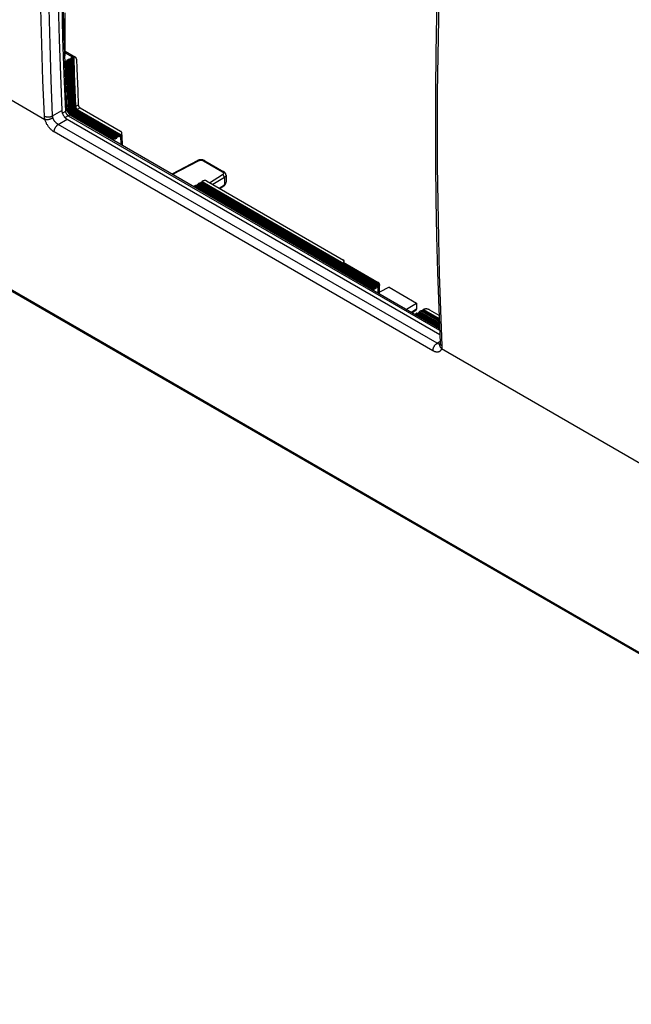
# Model space of a CAD drawing. Units: millimetres. Extents: x 48 to 217, y 23 to 192.
# Drawn here: x 112 to 163, y 23 to 105 of the extents above; entities that cross this region are included whole.
import ezdxf

# ---------------------------------------------------------------- set-up
doc = ezdxf.new("R2010")
doc.units = ezdxf.units.MM
doc.header["$LTSCALE"] = 16.335
doc.layers.get('0').update_dxf_attribs({"linetype": 'CONTINUOUS'})
for name, color, linetype in [('DRAFT', 7, 'CONTINUOUS'), ('RACCORDO', 7, 'CONTINUOUS'), ('SMUSSO', 7, 'CONTINUOUS')]:
    doc.layers.add(name, color=color, linetype=linetype)

msp = doc.modelspace()

# ---------------------------------------------------------------- linework, layer by layer
at = {"color": 7, "linetype": 'CONTINUOUS'}
for p, q in [((119.653, 95.018), (119.649, 95.105)), ((126.355, 91.233), (126.419, 91.269)), ((126.355, 91.233), (141.21, 82.656)), ((141.21, 82.656), (141.273, 82.692)), ((141.21, 82.656), (141.215, 82.569)), ((144.74, 80.618), (144.804, 80.654)), ((144.74, 80.618), (146.708, 79.482))]:
    msp.add_line(p, q, dxfattribs=at)
for centre in [(245.337, 164.874), (263.722, 154.259)]:
    msp.add_ellipse(centre, major_axis=(85.018, 142.15), ratio=0.587318, start_param=-3.863899, end_param=-3.863233, dxfattribs=at)
at = {"layer": 'DRAFT', "color": 7, "linetype": 'CONTINUOUS'}
for p, q in [((115.6, 101.621), (115.687, 101.571)), ((115.774, 99.279), (115.853, 97.452)), ((116.002, 97.211), (119.649, 95.105))]:
    msp.add_line(p, q, dxfattribs=at)
msp.add_lwpolyline([(115.687, 101.571), (115.703, 101.112), (115.774, 99.279)], dxfattribs=at)
at = {"layer": 'RACCORDO', "color": 250, "linetype": 'CONTINUOUS'}
for p, q in [((213.59, 23.427), (50.818, 117.409)), ((96.68, 106.707), (113.928, 96.747)), ((115.608, 102.277), (116.236, 101.915)), ((115.814, 100.25), (115.764, 101.613)), ((115.828, 100.27), (115.778, 101.633)), ((115.793, 101.686), (115.843, 100.321)), ((115.871, 101.729), (115.921, 100.367)), ((115.906, 101.737), (115.956, 100.375)), ((115.964, 101.737), (116.014, 100.375)), ((115.999, 101.745), (116.049, 100.385)), ((116.133, 100.43), (116.083, 101.791)), ((116.148, 100.451), (116.098, 101.811)), ((116.112, 101.864), (116.162, 100.507)), ((116.225, 101.915), (116.275, 100.561)), ((116.283, 101.914), (116.333, 100.561)), ((116.319, 101.918), (116.368, 100.567)), ((116.368, 100.567), (116.423, 99.205)), ((115.869, 98.877), (115.814, 100.25)), ((115.884, 98.898), (115.828, 100.27)), ((115.843, 100.321), (115.899, 98.945)), ((115.921, 100.367), (115.976, 98.993)), ((115.956, 100.375), (116.011, 99.002)), ((116.014, 100.375), (116.069, 99.003)), ((116.049, 100.385), (116.104, 99.014)), ((116.188, 99.059), (116.133, 100.43)), ((116.203, 99.082), (116.148, 100.451)), ((116.162, 100.507), (116.218, 99.14)), ((116.267, 99.871), (116.325, 98.5)), ((116.275, 100.561), (116.33, 99.196)), ((116.333, 100.561), (116.388, 99.197)), ((115.899, 98.945), (115.959, 97.559)), ((115.976, 98.993), (116.037, 97.608)), ((116.011, 99.002), (116.072, 97.618)), ((116.069, 99.003), (116.13, 97.619)), ((116.104, 99.014), (116.165, 97.632)), ((116.249, 97.68), (116.188, 99.059)), ((116.263, 97.704), (116.203, 99.082)), ((116.218, 99.14), (116.278, 97.761)), ((116.33, 99.196), (116.391, 97.821)), ((116.388, 99.197), (116.448, 97.822)), ((116.423, 99.205), (116.484, 97.832)), ((115.929, 97.496), (115.869, 98.877)), ((115.945, 97.501), (115.884, 98.898)), ((116.325, 98.5), (116.355, 97.811)), ((114.569, 97.036), (115.332, 97.477)), ((115.629, 97.404), (115.378, 97.259)), ((115.719, 97.599), (115.705, 97.578)), ((115.929, 97.496), (115.853, 97.452)), ((115.93, 97.491), (115.929, 97.496)), ((115.93, 97.487), (115.93, 97.491)), ((115.93, 97.482), (115.93, 97.487)), ((115.945, 97.537), (115.945, 97.501)), ((116.037, 97.608), (115.959, 97.559)), ((116.13, 97.619), (116.072, 97.618)), ((116.249, 97.68), (116.165, 97.632)), ((116.291, 97.365), (116.262, 97.31)), ((116.262, 97.31), (119.905, 95.207)), ((116.355, 97.811), (116.278, 97.761)), ((116.291, 97.365), (119.934, 95.261)), ((116.402, 97.442), (116.317, 97.393)), ((116.317, 97.393), (119.959, 95.29)), ((116.448, 97.822), (116.391, 97.821)), ((120.042, 95.34), (116.402, 97.442)), ((120.065, 95.343), (116.425, 97.445)), ((116.471, 97.441), (116.479, 97.436)), ((116.556, 97.486), (116.479, 97.436)), ((116.479, 97.436), (120.118, 95.335)), ((116.703, 97.942), (116.484, 97.816)), ((116.556, 97.486), (120.194, 95.385)), ((116.595, 97.54), (116.581, 97.513)), ((116.581, 97.513), (120.218, 95.413)), ((116.595, 97.54), (120.231, 95.44)), ((116.852, 97.702), (116.621, 97.569)), ((116.621, 97.569), (120.254, 95.471)), ((115.035, 96.326), (115.778, 96.755)), ((115.87, 97.054), (115.601, 96.899)), ((115.87, 97.054), (146.718, 79.243)), ((116.065, 97.247), (116.002, 97.211)), ((119.711, 95.142), (116.065, 97.247)), ((119.734, 95.145), (116.089, 97.251)), ((116.128, 97.233), (116.135, 97.229)), ((116.135, 97.229), (119.78, 95.125)), ((116.238, 97.283), (116.16, 97.233)), ((116.16, 97.233), (119.805, 95.129)), ((116.238, 97.283), (119.881, 95.179)), ((146.169, 77.533), (114.701, 95.703)), ((146.504, 78.156), (115.035, 96.326)), ((120.213, 95.405), (120.249, 94.674)), ((124.556, 92.187), (126.691, 93.316)), ((127.107, 93.309), (128.687, 92.397)), ((126.985, 91.584), (141.73, 83.071)), ((127.603, 91.494), (128.695, 92.159)), ((128.84, 91.916), (127.882, 91.333)), ((128.84, 91.916), (128.84, 91.327)), ((141.273, 82.692), (126.419, 91.269)), ((141.297, 82.696), (126.443, 91.272)), ((126.49, 91.25), (141.343, 82.674)), ((126.516, 91.254), (141.369, 82.678)), ((126.595, 91.303), (141.446, 82.728)), ((126.62, 91.33), (141.47, 82.755)), ((126.65, 91.384), (141.5, 82.81)), ((126.676, 91.412), (141.526, 82.838)), ((141.61, 82.887), (126.762, 91.46)), ((141.633, 82.89), (126.786, 91.463)), ((126.84, 91.454), (141.677, 82.887)), ((126.919, 91.502), (141.721, 82.956)), ((126.944, 91.53), (141.728, 82.993)), ((126.958, 91.556), (141.731, 83.027)), ((128.398, 91.035), (128.84, 91.327)), ((138.739, 84.904), (138.74, 84.875)), ((141.614, 82.338), (141.614, 82.889)), ((144.813, 80.999), (144.403, 80.728)), ((145.374, 80.967), (146.679, 80.214)), ((146.705, 79.556), (144.804, 80.654)), ((146.705, 79.573), (144.828, 80.657)), ((144.875, 80.635), (146.704, 79.579)), ((144.901, 80.639), (146.704, 79.598)), ((144.98, 80.687), (146.7, 79.694)), ((145.005, 80.715), (146.698, 79.737)), ((145.034, 80.769), (146.695, 79.81)), ((145.061, 80.797), (146.693, 79.855)), ((146.689, 79.954), (145.147, 80.845)), ((146.689, 79.971), (145.171, 80.848)), ((145.225, 80.839), (146.688, 79.994)), ((145.304, 80.887), (146.684, 80.09)), ((145.329, 80.914), (146.682, 80.133)), ((145.344, 80.94), (146.681, 80.169)), ((146.504, 78.156), (146.755, 78.333)), ((146.884, 77.719), (164.133, 67.76))]:
    msp.add_line(p, q, dxfattribs=at)
at = {"layer": 'RACCORDO', "color": 7, "linetype": 'CONTINUOUS'}
for p, q in [((213.688, 23.268), (50.916, 117.251)), ((115.608, 102.097), (115.608, 105.586)), ((115.633, 100.655), (115.532, 103.665)), ((115.608, 102.407), (116.465, 101.913)), ((115.687, 101.571), (115.764, 101.613)), ((115.778, 101.666), (115.778, 101.633)), ((115.793, 101.686), (115.871, 101.729)), ((115.964, 101.737), (115.906, 101.737)), ((115.999, 101.745), (116.083, 101.791)), ((116.098, 101.844), (116.098, 101.811)), ((116.19, 101.907), (116.112, 101.864)), ((116.547, 101.743), (116.576, 100.982)), ((115.757, 97.619), (115.633, 100.655)), ((116.576, 100.982), (116.652, 99.083)), ((116.652, 99.083), (116.703, 97.942)), ((116.425, 97.445), (116.419, 97.449)), ((116.852, 97.702), (120.206, 95.765)), ((115.778, 96.755), (146.733, 78.882)), ((116.089, 97.251), (116.084, 97.254)), ((116.101, 97.069), (146.712, 79.395)), ((119.649, 95.105), (119.711, 95.142)), ((119.78, 95.125), (119.734, 95.145)), ((119.881, 95.179), (119.805, 95.129)), ((119.934, 95.261), (119.905, 95.207)), ((119.959, 95.29), (120.042, 95.34)), ((120.093, 95.331), (120.065, 95.343)), ((120.194, 95.385), (120.118, 95.335)), ((124.499, 92.22), (126.596, 93.329)), ((127.206, 93.319), (128.786, 92.406)), ((127.078, 91.636), (126.985, 91.584)), ((127.359, 91.635), (138.736, 85.066)), ((128.974, 92.111), (128.974, 91.53)), ((126.595, 91.303), (126.516, 91.254)), ((126.65, 91.384), (126.62, 91.33)), ((126.762, 91.46), (126.676, 91.412)), ((126.919, 91.502), (126.84, 91.454)), ((126.958, 91.556), (126.944, 91.53)), ((128.45, 91.005), (128.804, 91.239)), ((138.739, 84.904), (138.715, 84.89)), ((138.715, 84.89), (141.614, 83.216)), ((138.802, 84.839), (138.795, 84.987)), ((141.343, 82.674), (141.297, 82.696)), ((141.446, 82.728), (141.369, 82.678)), ((141.5, 82.81), (141.47, 82.755)), ((141.526, 82.838), (141.61, 82.887)), ((141.731, 83.039), (141.731, 83.048)), ((141.731, 83.032), (141.731, 83.027)), ((141.731, 82.27), (141.731, 83.003)), ((142.523, 82.816), (141.731, 82.398)), ((143.96, 80.984), (144.806, 81.498)), ((144.813, 81.494), (144.813, 80.999)), ((144.812, 80.934), (144.455, 80.698)), ((144.98, 80.687), (144.901, 80.639)), ((145.034, 80.769), (145.005, 80.715)), ((145.147, 80.845), (145.061, 80.797)), ((145.304, 80.887), (145.225, 80.839)), ((145.331, 80.919), (145.329, 80.914)), ((145.883, 80.94), (146.668, 80.486)), ((146.756, 78.077), (146.756, 78.077))]:
    msp.add_line(p, q, dxfattribs=at)
for points in [[(115.317, 133.331), (115.213, 130.642), (115.116, 127.565), (115.04, 124.501), (114.986, 121.448), (114.954, 118.407), (114.943, 115.379), (114.954, 112.363), (114.986, 109.359), (115.04, 106.369), (115.116, 103.391), (115.213, 100.427), (115.332, 97.477)], [(115.532, 103.665), (115.454, 106.689), (115.398, 109.727), (115.365, 112.777), (115.354, 115.841), (115.365, 118.918), (115.398, 122.008), (115.454, 125.11), (115.532, 128.225)], [(146.762, 114.542), (146.644, 111.5), (146.546, 108.402), (146.47, 105.316), (146.415, 102.242), (146.382, 99.18), (146.371, 96.13), (146.382, 93.093), (146.415, 90.068), (146.47, 87.057), (146.546, 84.058), (146.644, 81.074), (146.762, 78.161)], [(115.764, 101.613), (115.767, 101.615), (115.769, 101.617), (115.772, 101.619), (115.774, 101.621), (115.775, 101.624), (115.777, 101.626), (115.777, 101.628), (115.778, 101.631), (115.778, 101.633)], [(115.778, 101.666), (115.778, 101.669), (115.779, 101.671), (115.78, 101.673), (115.781, 101.676), (115.783, 101.678), (115.785, 101.68), (115.787, 101.682), (115.79, 101.684), (115.793, 101.686)], [(115.871, 101.729), (115.874, 101.731), (115.877, 101.732), (115.881, 101.734), (115.885, 101.735), (115.889, 101.736), (115.893, 101.736), (115.897, 101.737), (115.902, 101.737), (115.906, 101.737)], [(115.964, 101.737), (115.968, 101.737), (115.972, 101.737), (115.977, 101.738), (115.981, 101.738), (115.985, 101.739), (115.989, 101.74), (115.992, 101.742), (115.996, 101.743), (115.999, 101.745)], [(116.083, 101.791), (116.086, 101.793), (116.089, 101.795), (116.091, 101.797), (116.093, 101.799), (116.095, 101.802), (116.096, 101.804), (116.097, 101.806), (116.097, 101.809), (116.098, 101.811)], [(116.098, 101.844), (116.098, 101.847), (116.098, 101.849), (116.099, 101.851), (116.101, 101.854), (116.102, 101.856), (116.104, 101.858), (116.107, 101.86), (116.109, 101.862), (116.112, 101.864)], [(116.19, 101.907), (116.193, 101.909), (116.197, 101.91), (116.2, 101.912), (116.204, 101.913), (116.208, 101.914), (116.212, 101.914), (116.217, 101.915), (116.221, 101.915), (116.225, 101.915)], [(116.283, 101.914), (116.275, 101.914), (116.268, 101.914), (116.26, 101.915), (116.252, 101.915), (116.244, 101.915), (116.225, 101.915)], [(116.283, 101.914), (116.287, 101.913), (116.292, 101.913), (116.296, 101.914), (116.3, 101.914), (116.304, 101.914), (116.308, 101.915), (116.312, 101.916), (116.315, 101.917)], [(116.465, 101.913), (116.461, 101.915), (116.447, 101.921), (116.433, 101.926), (116.418, 101.929), (116.403, 101.931), (116.387, 101.931), (116.37, 101.93), (116.353, 101.927), (116.336, 101.923), (116.315, 101.917)], [(116.547, 101.743), (116.546, 101.763), (116.544, 101.782), (116.54, 101.8), (116.535, 101.818), (116.53, 101.834), (116.523, 101.849), (116.515, 101.863), (116.506, 101.876), (116.496, 101.888), (116.485, 101.898), (116.473, 101.907), (116.465, 101.913)], [(115.332, 97.477), (115.334, 97.445), (115.338, 97.413), (115.344, 97.379), (115.352, 97.345), (115.361, 97.311), (115.372, 97.276), (115.385, 97.241), (115.399, 97.206), (115.415, 97.171), (115.432, 97.136), (115.451, 97.102), (115.471, 97.068), (115.493, 97.035), (115.515, 97.002), (115.539, 96.971), (115.563, 96.941), (115.588, 96.912), (115.614, 96.884), (115.641, 96.858), (115.668, 96.834), (115.695, 96.811), (115.723, 96.791), (115.75, 96.772), (115.778, 96.755)], [(116.101, 97.069), (116.098, 97.071), (116.087, 97.078), (116.075, 97.085), (116.062, 97.095), (116.049, 97.105), (116.034, 97.118), (116.019, 97.131), (116.003, 97.146), (115.987, 97.162), (115.97, 97.18), (115.953, 97.199), (115.937, 97.219), (115.92, 97.24), (115.904, 97.262), (115.888, 97.285), (115.873, 97.308), (115.859, 97.332), (115.845, 97.356), (115.832, 97.38), (115.82, 97.404), (115.809, 97.427), (115.8, 97.45), (115.791, 97.473), (115.784, 97.494), (115.777, 97.514), (115.772, 97.534), (115.767, 97.551), (115.764, 97.568), (115.761, 97.583), (115.759, 97.596), (115.758, 97.608), (115.757, 97.619)], [(116.002, 97.211), (115.991, 97.217), (115.981, 97.225), (115.97, 97.233), (115.96, 97.242), (115.95, 97.251), (115.94, 97.261), (115.93, 97.272), (115.921, 97.284), (115.912, 97.296), (115.904, 97.309), (115.895, 97.322), (115.888, 97.335), (115.881, 97.348), (115.875, 97.362), (115.87, 97.375), (115.865, 97.388), (115.861, 97.402), (115.858, 97.414), (115.855, 97.427), (115.854, 97.44), (115.853, 97.452)], [(116.703, 97.942), (116.704, 97.93), (116.705, 97.918), (116.708, 97.905), (116.711, 97.892), (116.715, 97.879), (116.72, 97.866), (116.725, 97.852), (116.731, 97.839), (116.738, 97.826), (116.746, 97.812), (116.754, 97.799), (116.762, 97.787), (116.771, 97.775), (116.781, 97.763), (116.79, 97.752), (116.8, 97.742), (116.81, 97.732), (116.821, 97.724), (116.831, 97.716), (116.841, 97.708), (116.852, 97.702)], [(120.323, 95.608), (120.323, 95.615), (120.32, 95.631), (120.316, 95.646), (120.31, 95.661), (120.303, 95.675), (120.293, 95.69), (120.283, 95.703), (120.27, 95.717), (120.256, 95.73), (120.241, 95.742), (120.225, 95.754), (120.206, 95.765)], [(120.213, 95.405), (120.211, 95.402), (120.209, 95.399), (120.207, 95.397), (120.205, 95.395), (120.203, 95.393), (120.201, 95.391), (120.198, 95.389), (120.196, 95.387), (120.194, 95.385)], [(120.218, 95.413), (120.217, 95.412), (120.216, 95.41), (120.215, 95.409), (120.214, 95.407), (120.214, 95.406), (120.213, 95.405)], [(120.218, 95.413), (120.22, 95.418), (120.222, 95.422), (120.225, 95.427), (120.227, 95.431), (120.229, 95.436), (120.231, 95.44)], [(120.254, 95.471), (120.251, 95.469), (120.248, 95.466), (120.246, 95.463), (120.243, 95.46), (120.24, 95.456), (120.238, 95.452), (120.235, 95.449), (120.233, 95.444), (120.231, 95.44)], [(120.254, 95.471), (120.268, 95.484), (120.28, 95.497), (120.291, 95.511), (120.301, 95.525), (120.309, 95.539), (120.315, 95.554), (120.32, 95.569), (120.322, 95.585), (120.323, 95.6), (120.323, 95.608)], [(120.375, 94.601), (120.335, 95.375), (120.323, 95.608)], [(127.206, 93.319), (127.18, 93.333), (127.148, 93.347), (127.115, 93.36), (127.081, 93.371), (127.046, 93.38), (127.011, 93.387), (126.974, 93.392), (126.937, 93.395), (126.9, 93.397), (126.863, 93.396), (126.826, 93.394), (126.79, 93.39), (126.754, 93.383), (126.718, 93.375), (126.684, 93.365), (126.651, 93.353), (126.618, 93.34), (126.596, 93.328)], [(128.974, 92.111), (128.973, 92.138), (128.969, 92.164), (128.963, 92.191), (128.955, 92.217), (128.944, 92.242), (128.931, 92.267), (128.916, 92.291), (128.898, 92.314), (128.879, 92.335), (128.857, 92.356), (128.833, 92.375), (128.808, 92.393), (128.786, 92.406)], [(127.359, 91.635), (127.346, 91.642), (127.333, 91.648), (127.319, 91.653), (127.303, 91.658), (127.288, 91.662), (127.271, 91.665), (127.254, 91.667), (127.237, 91.668), (127.219, 91.669), (127.202, 91.668), (127.184, 91.667), (127.167, 91.665), (127.151, 91.662), (127.135, 91.658), (127.119, 91.654), (127.105, 91.649), (127.091, 91.643), (127.078, 91.636)], [(128.804, 91.239), (128.813, 91.246), (128.837, 91.263), (128.859, 91.282), (128.879, 91.302), (128.897, 91.323), (128.913, 91.344), (128.928, 91.366), (128.94, 91.388), (128.95, 91.411), (128.959, 91.434), (128.965, 91.458), (128.97, 91.482), (128.973, 91.506), (128.974, 91.53)], [(138.795, 84.987), (138.794, 84.995), (138.791, 85.005), (138.788, 85.015), (138.782, 85.025), (138.776, 85.034), (138.768, 85.043), (138.758, 85.051), (138.748, 85.059), (138.736, 85.066)], [(138.739, 84.904), (138.75, 84.911), (138.76, 84.919), (138.769, 84.928), (138.777, 84.936), (138.783, 84.946), (138.788, 84.955), (138.792, 84.965), (138.794, 84.975), (138.795, 84.985), (138.795, 84.987)], [(141.297, 82.696), (141.295, 82.696), (141.292, 82.697), (141.29, 82.697), (141.287, 82.697), (141.285, 82.697), (141.282, 82.696), (141.279, 82.695), (141.276, 82.694), (141.273, 82.692)], [(141.369, 82.678), (141.365, 82.677), (141.362, 82.675), (141.359, 82.674), (141.356, 82.673), (141.353, 82.673), (141.351, 82.673), (141.348, 82.673), (141.345, 82.673), (141.343, 82.674)], [(141.47, 82.755), (141.468, 82.752), (141.466, 82.748), (141.463, 82.744), (141.461, 82.741), (141.458, 82.738), (141.455, 82.735), (141.452, 82.732), (141.449, 82.73), (141.446, 82.728)], [(141.526, 82.838), (141.522, 82.836), (141.519, 82.834), (141.516, 82.831), (141.513, 82.828), (141.51, 82.825), (141.507, 82.821), (141.504, 82.818), (141.502, 82.814), (141.5, 82.81)], [(141.614, 82.889), (141.613, 82.889), (141.613, 82.888), (141.612, 82.888), (141.611, 82.888), (141.611, 82.887), (141.61, 82.887)], [(141.723, 83.098), (141.718, 83.111), (141.711, 83.124), (141.704, 83.137), (141.694, 83.149), (141.684, 83.161), (141.672, 83.173), (141.659, 83.185), (141.645, 83.195), (141.63, 83.206), (141.614, 83.216)], [(141.633, 82.89), (141.63, 82.891), (141.627, 82.892), (141.624, 82.892), (141.621, 82.891), (141.618, 82.89), (141.614, 82.889)], [(141.677, 82.887), (141.675, 82.885), (141.673, 82.883), (141.67, 82.881), (141.668, 82.88), (141.666, 82.879), (141.664, 82.879), (141.662, 82.879), (141.659, 82.879), (141.657, 82.879)], [(141.728, 82.993), (141.728, 82.989), (141.727, 82.984), (141.727, 82.98), (141.726, 82.976), (141.725, 82.971), (141.724, 82.967), (141.723, 82.963), (141.722, 82.959), (141.721, 82.956)], [(141.73, 83.071), (141.727, 83.085), (141.723, 83.098)], [(141.73, 83.071), (141.73, 83.067), (141.731, 83.062), (141.731, 83.057), (141.731, 83.053), (141.731, 83.048)], [(141.731, 83.048), (141.731, 83.042), (141.731, 83.037), (141.731, 83.032)], [(145.344, 80.94), (145.347, 80.944), (145.349, 80.948), (145.352, 80.952), (145.356, 80.955)], [(145.356, 80.955), (145.359, 80.958), (145.363, 80.961), (145.366, 80.963)], [(145.366, 80.963), (145.37, 80.965), (145.374, 80.967)], [(145.883, 80.94), (145.863, 80.95), (145.843, 80.96), (145.822, 80.969), (145.8, 80.976), (145.776, 80.984), (145.752, 80.99), (145.728, 80.995), (145.702, 81), (145.677, 81.003), (145.65, 81.005), (145.624, 81.007), (145.597, 81.007), (145.571, 81.007), (145.544, 81.005), (145.518, 81.002), (145.492, 80.999), (145.467, 80.994), (145.443, 80.989), (145.419, 80.982), (145.396, 80.975), (145.374, 80.967)], [(145.304, 80.887), (145.306, 80.889), (145.309, 80.89), (145.311, 80.892), (145.313, 80.894), (145.315, 80.896), (145.317, 80.899), (145.319, 80.901), (145.321, 80.903), (145.323, 80.906)], [(145.323, 80.906), (145.324, 80.907), (145.325, 80.909), (145.326, 80.91), (145.327, 80.912), (145.328, 80.913), (145.329, 80.914)], [(145.344, 80.94), (145.341, 80.936), (145.339, 80.932), (145.336, 80.928), (145.334, 80.923), (145.331, 80.919)], [(146.762, 78.161), (146.762, 78.151), (146.762, 78.134), (146.761, 78.119), (146.761, 78.106), (146.759, 78.095), (146.758, 78.087), (146.756, 78.08), (146.756, 78.077)]]:
    msp.add_lwpolyline(points, dxfattribs=at)
at = {"layer": 'RACCORDO', "color": 250, "linetype": 'CONTINUOUS'}
for points in [[(115.583, 133.178), (115.503, 131.12), (115.403, 128.001), (115.325, 124.894), (115.27, 121.799), (115.236, 118.716), (115.225, 115.645), (115.236, 112.588), (115.27, 109.543), (115.325, 106.512), (115.403, 103.495), (115.503, 100.492), (115.629, 97.404)], [(113.882, 97.028), (113.762, 99.989), (113.665, 102.963), (113.589, 105.951), (113.535, 108.952), (113.502, 111.965), (113.492, 114.992)], [(114.569, 97.036), (114.45, 99.994), (114.353, 102.965), (114.277, 105.95), (114.223, 108.948), (114.19, 111.958), (114.18, 114.982)], [(146.908, 114.338), (146.789, 111.239), (146.691, 108.152), (146.615, 105.077), (146.561, 102.013), (146.529, 98.962), (146.518, 95.923), (146.529, 92.897), (146.561, 89.883), (146.615, 86.882), (146.691, 83.894), (146.789, 80.92), (146.908, 77.959)], [(116.19, 101.907), (116.214, 101.231), (116.267, 99.871)], [(115.705, 97.578), (115.688, 97.558), (115.669, 97.539), (115.648, 97.521), (115.625, 97.503)], [(115.757, 97.619), (115.758, 97.607), (115.756, 97.585), (115.752, 97.564), (115.745, 97.542), (115.736, 97.52), (115.724, 97.499), (115.709, 97.479), (115.693, 97.459), (115.674, 97.44), (115.653, 97.421), (115.629, 97.404)], [(115.629, 97.404), (115.632, 97.391), (115.636, 97.377), (115.64, 97.364), (115.645, 97.35), (115.651, 97.335), (115.657, 97.321), (115.664, 97.306), (115.671, 97.292), (115.679, 97.277), (115.687, 97.262), (115.695, 97.247), (115.705, 97.233), (115.714, 97.218), (115.724, 97.204), (115.734, 97.19), (115.745, 97.176), (115.756, 97.162), (115.767, 97.149), (115.778, 97.136), (115.789, 97.124), (115.801, 97.112), (115.812, 97.101), (115.824, 97.09), (115.835, 97.08), (115.847, 97.071), (115.859, 97.062), (115.87, 97.054)], [(115.753, 97.718), (115.753, 97.707), (115.751, 97.685), (115.747, 97.663), (115.74, 97.641), (115.731, 97.62), (115.719, 97.599)], [(115.929, 97.496), (115.932, 97.498), (115.935, 97.5), (115.937, 97.502), (115.939, 97.505), (115.941, 97.507), (115.942, 97.51), (115.943, 97.512), (115.944, 97.515), (115.944, 97.518)], [(115.93, 97.482), (115.933, 97.484), (115.936, 97.486), (115.938, 97.488), (115.94, 97.49), (115.942, 97.492), (115.943, 97.494), (115.944, 97.497), (115.945, 97.499), (115.945, 97.501)], [(116.038, 97.266), (116.03, 97.273), (116.023, 97.28), (116.015, 97.287), (116.008, 97.296), (116, 97.305), (115.992, 97.315), (115.985, 97.325), (115.978, 97.336), (115.971, 97.347), (115.965, 97.358), (115.959, 97.37), (115.954, 97.381), (115.95, 97.392), (115.946, 97.403), (115.942, 97.414), (115.939, 97.424), (115.937, 97.433), (115.935, 97.443), (115.933, 97.451), (115.932, 97.46), (115.931, 97.468), (115.93, 97.475), (115.93, 97.482)], [(115.945, 97.537), (115.945, 97.539), (115.946, 97.542), (115.946, 97.545), (115.948, 97.547), (115.949, 97.55), (115.951, 97.552), (115.954, 97.554), (115.956, 97.556), (115.959, 97.559)], [(115.945, 97.537), (115.945, 97.528), (115.946, 97.519), (115.947, 97.51), (115.949, 97.5), (115.951, 97.489), (115.954, 97.478), (115.957, 97.466), (115.961, 97.454), (115.965, 97.442), (115.971, 97.428), (115.976, 97.415), (115.983, 97.4), (115.991, 97.386), (115.999, 97.371), (116.008, 97.357), (116.017, 97.343), (116.026, 97.33), (116.036, 97.318), (116.045, 97.307), (116.054, 97.296), (116.063, 97.287), (116.072, 97.278), (116.08, 97.27), (116.089, 97.262), (116.097, 97.255), (116.105, 97.249), (116.113, 97.243), (116.12, 97.238), (116.128, 97.233)], [(116.084, 97.254), (116.082, 97.255), (116.075, 97.259), (116.067, 97.265), (116.06, 97.271), (116.052, 97.277), (116.044, 97.285), (116.036, 97.293), (116.028, 97.302), (116.02, 97.311), (116.012, 97.321), (116.004, 97.332), (115.997, 97.344), (115.99, 97.356), (115.983, 97.368), (115.977, 97.38), (115.971, 97.392), (115.966, 97.404), (115.962, 97.415), (115.958, 97.427), (115.955, 97.438), (115.952, 97.448), (115.95, 97.458), (115.948, 97.467), (115.947, 97.476), (115.946, 97.485), (115.945, 97.493), (115.945, 97.501)], [(115.959, 97.559), (115.96, 97.549), (115.961, 97.54), (115.962, 97.53), (115.964, 97.519), (115.966, 97.508), (115.969, 97.496), (115.973, 97.484), (115.977, 97.471), (115.981, 97.458), (115.987, 97.444), (115.993, 97.429), (116, 97.415), (116.008, 97.399), (116.017, 97.383), (116.026, 97.368), (116.036, 97.354), (116.046, 97.34), (116.055, 97.327), (116.065, 97.315), (116.075, 97.304), (116.084, 97.294), (116.094, 97.285), (116.103, 97.276), (116.112, 97.268), (116.12, 97.261), (116.129, 97.254), (116.137, 97.248)], [(116.037, 97.608), (116.04, 97.61), (116.043, 97.611), (116.047, 97.613), (116.051, 97.614), (116.055, 97.615), (116.059, 97.616), (116.063, 97.617), (116.068, 97.617), (116.072, 97.618)], [(116.037, 97.608), (116.037, 97.599), (116.038, 97.59), (116.039, 97.581), (116.041, 97.571), (116.043, 97.56), (116.046, 97.549), (116.049, 97.538), (116.052, 97.526), (116.056, 97.514), (116.061, 97.501), (116.067, 97.487), (116.073, 97.473), (116.08, 97.459), (116.088, 97.444), (116.097, 97.429), (116.106, 97.414), (116.116, 97.399), (116.126, 97.385), (116.137, 97.372), (116.147, 97.36), (116.157, 97.348), (116.167, 97.338), (116.177, 97.329), (116.186, 97.32), (116.196, 97.312), (116.205, 97.305), (116.213, 97.299), (116.222, 97.293), (116.23, 97.287), (116.238, 97.283)], [(116.072, 97.618), (116.073, 97.61), (116.073, 97.601), (116.075, 97.592), (116.076, 97.583), (116.078, 97.573), (116.08, 97.562), (116.083, 97.552), (116.087, 97.54), (116.091, 97.529), (116.095, 97.516), (116.1, 97.504), (116.106, 97.491), (116.113, 97.477), (116.12, 97.463), (116.129, 97.448), (116.138, 97.434), (116.147, 97.42), (116.157, 97.407), (116.167, 97.394), (116.176, 97.383), (116.186, 97.372), (116.195, 97.363), (116.204, 97.354), (116.214, 97.345), (116.222, 97.338), (116.231, 97.331), (116.239, 97.325), (116.247, 97.32), (116.255, 97.315), (116.262, 97.31)], [(116.165, 97.632), (116.162, 97.63), (116.158, 97.628), (116.155, 97.626), (116.151, 97.624), (116.147, 97.623), (116.143, 97.622), (116.138, 97.621), (116.134, 97.62), (116.13, 97.619)], [(116.13, 97.619), (116.13, 97.611), (116.132, 97.602), (116.133, 97.593), (116.135, 97.583), (116.138, 97.573), (116.141, 97.562), (116.145, 97.55), (116.149, 97.538), (116.155, 97.526), (116.16, 97.513), (116.167, 97.5), (116.174, 97.488), (116.182, 97.475), (116.19, 97.463), (116.198, 97.452), (116.206, 97.441), (116.215, 97.43), (116.223, 97.421), (116.231, 97.412), (116.239, 97.404), (116.247, 97.397), (116.255, 97.39), (116.263, 97.384), (116.27, 97.378), (116.277, 97.373), (116.284, 97.369), (116.291, 97.365)], [(116.165, 97.632), (116.166, 97.624), (116.167, 97.616), (116.168, 97.607), (116.17, 97.598), (116.173, 97.589), (116.175, 97.578), (116.179, 97.568), (116.183, 97.557), (116.188, 97.545), (116.194, 97.533), (116.2, 97.521), (116.206, 97.509), (116.214, 97.498), (116.221, 97.486), (116.229, 97.475), (116.237, 97.465), (116.245, 97.455), (116.253, 97.446), (116.261, 97.438), (116.269, 97.43), (116.276, 97.423), (116.284, 97.417), (116.291, 97.411), (116.298, 97.406), (116.305, 97.401), (116.311, 97.397), (116.317, 97.393)], [(116.238, 97.283), (116.241, 97.285), (116.244, 97.287), (116.247, 97.29), (116.25, 97.293), (116.252, 97.296), (116.255, 97.299), (116.257, 97.303), (116.26, 97.307), (116.262, 97.31)], [(116.249, 97.68), (116.252, 97.682), (116.254, 97.685), (116.257, 97.688), (116.259, 97.69), (116.26, 97.693), (116.262, 97.696), (116.263, 97.699), (116.263, 97.702), (116.263, 97.704)], [(116.372, 97.462), (116.366, 97.467), (116.361, 97.471), (116.356, 97.476), (116.351, 97.48), (116.347, 97.485), (116.343, 97.489), (116.339, 97.493), (116.335, 97.498), (116.331, 97.502), (116.327, 97.506), (116.324, 97.51), (116.321, 97.514), (116.318, 97.518), (116.314, 97.522), (116.311, 97.526), (116.308, 97.531), (116.305, 97.535), (116.302, 97.54), (116.299, 97.545), (116.295, 97.55), (116.292, 97.555), (116.289, 97.561), (116.286, 97.566), (116.283, 97.572), (116.28, 97.578), (116.277, 97.584), (116.274, 97.591), (116.271, 97.597), (116.268, 97.604), (116.265, 97.611), (116.263, 97.618), (116.26, 97.625), (116.258, 97.632), (116.256, 97.639), (116.254, 97.646), (116.253, 97.653), (116.251, 97.66), (116.25, 97.667), (116.249, 97.674), (116.249, 97.68)], [(116.263, 97.739), (116.263, 97.742), (116.264, 97.745), (116.265, 97.747), (116.266, 97.75), (116.268, 97.752), (116.27, 97.755), (116.272, 97.757), (116.275, 97.759), (116.278, 97.761)], [(116.263, 97.739), (116.264, 97.731), (116.265, 97.722), (116.266, 97.712), (116.268, 97.702), (116.27, 97.692), (116.273, 97.68), (116.276, 97.669), (116.28, 97.657), (116.284, 97.644), (116.289, 97.631), (116.295, 97.617), (116.302, 97.603), (116.31, 97.588), (116.318, 97.573), (116.327, 97.559), (116.336, 97.545), (116.345, 97.532), (116.355, 97.52), (116.364, 97.509), (116.373, 97.499), (116.382, 97.489), (116.39, 97.48), (116.399, 97.472), (116.408, 97.465), (116.416, 97.458), (116.424, 97.452), (116.431, 97.446), (116.439, 97.441), (116.446, 97.436)], [(116.419, 97.449), (116.412, 97.453), (116.406, 97.458), (116.399, 97.462), (116.393, 97.467), (116.387, 97.472), (116.382, 97.477), (116.376, 97.482), (116.371, 97.487), (116.366, 97.492), (116.362, 97.496), (116.357, 97.501), (116.353, 97.506), (116.349, 97.51), (116.346, 97.515), (116.342, 97.519), (116.338, 97.523), (116.335, 97.528), (116.332, 97.532), (116.328, 97.537), (116.325, 97.542), (116.322, 97.547), (116.318, 97.552), (116.315, 97.557), (116.311, 97.563), (116.308, 97.568), (116.305, 97.574), (116.301, 97.58), (116.298, 97.587), (116.295, 97.593), (116.291, 97.6), (116.288, 97.607), (116.285, 97.614), (116.282, 97.622), (116.279, 97.629), (116.277, 97.637), (116.274, 97.645), (116.272, 97.652), (116.27, 97.66), (116.268, 97.668), (116.267, 97.675), (116.265, 97.683), (116.264, 97.69), (116.264, 97.697), (116.263, 97.704)], [(116.278, 97.761), (116.278, 97.752), (116.279, 97.743), (116.281, 97.733), (116.283, 97.722), (116.285, 97.711), (116.288, 97.699), (116.291, 97.687), (116.295, 97.674), (116.3, 97.66), (116.305, 97.646), (116.312, 97.632), (116.319, 97.617), (116.327, 97.601), (116.336, 97.585), (116.345, 97.57), (116.355, 97.556), (116.365, 97.542), (116.374, 97.529), (116.384, 97.518), (116.394, 97.507), (116.403, 97.497), (116.412, 97.487), (116.421, 97.479), (116.43, 97.471), (116.439, 97.464), (116.447, 97.457), (116.456, 97.451), (116.464, 97.446), (116.471, 97.441)], [(116.317, 97.393), (116.314, 97.391), (116.311, 97.389), (116.308, 97.386), (116.305, 97.383), (116.302, 97.38), (116.299, 97.376), (116.296, 97.372), (116.293, 97.369), (116.291, 97.365)], [(116.355, 97.811), (116.359, 97.812), (116.362, 97.814), (116.366, 97.816), (116.37, 97.817), (116.374, 97.818), (116.378, 97.819), (116.382, 97.82), (116.386, 97.82), (116.391, 97.82)], [(116.355, 97.811), (116.356, 97.802), (116.357, 97.793), (116.358, 97.783), (116.36, 97.773), (116.362, 97.763), (116.364, 97.752), (116.367, 97.741), (116.371, 97.729), (116.375, 97.716), (116.38, 97.703), (116.385, 97.69), (116.391, 97.676), (116.399, 97.661), (116.407, 97.646), (116.415, 97.631), (116.425, 97.616), (116.435, 97.601), (116.445, 97.587), (116.455, 97.574), (116.466, 97.562), (116.476, 97.551), (116.486, 97.541), (116.495, 97.531), (116.505, 97.523), (116.514, 97.515), (116.523, 97.508), (116.532, 97.501), (116.54, 97.496), (116.548, 97.49), (116.556, 97.486)], [(116.402, 97.442), (116.396, 97.446), (116.39, 97.449), (116.384, 97.454), (116.378, 97.458), (116.372, 97.462)], [(116.391, 97.821), (116.391, 97.812), (116.392, 97.804), (116.393, 97.795), (116.395, 97.785), (116.397, 97.775), (116.399, 97.765), (116.402, 97.754), (116.405, 97.743), (116.409, 97.731), (116.414, 97.719), (116.419, 97.706), (116.425, 97.693), (116.432, 97.679), (116.439, 97.665), (116.447, 97.651), (116.456, 97.637), (116.466, 97.623), (116.476, 97.609), (116.485, 97.597), (116.495, 97.586), (116.504, 97.575), (116.514, 97.565), (116.523, 97.557), (116.532, 97.548), (116.541, 97.541), (116.549, 97.534), (116.558, 97.528), (116.565, 97.523), (116.573, 97.518), (116.581, 97.513)], [(116.402, 97.442), (116.405, 97.443), (116.407, 97.445), (116.41, 97.446), (116.413, 97.446), (116.416, 97.447), (116.418, 97.447), (116.421, 97.446), (116.423, 97.446), (116.425, 97.445)], [(116.484, 97.832), (116.48, 97.83), (116.477, 97.828), (116.473, 97.827), (116.469, 97.826), (116.465, 97.824), (116.461, 97.824), (116.457, 97.823), (116.453, 97.822), (116.448, 97.822)], [(116.448, 97.822), (116.448, 97.82), (116.448, 97.818), (116.448, 97.815), (116.448, 97.813), (116.448, 97.811), (116.448, 97.808)], [(116.484, 97.816), (116.48, 97.814), (116.477, 97.813), (116.473, 97.811), (116.469, 97.81), (116.465, 97.81), (116.461, 97.809), (116.457, 97.808), (116.453, 97.808), (116.448, 97.808)], [(116.448, 97.808), (116.448, 97.8), (116.448, 97.79), (116.449, 97.781), (116.45, 97.771), (116.451, 97.76), (116.453, 97.748), (116.456, 97.736), (116.459, 97.724), (116.463, 97.711), (116.468, 97.698), (116.474, 97.684), (116.48, 97.671), (116.487, 97.658), (116.494, 97.644), (116.502, 97.632), (116.51, 97.62), (116.518, 97.609), (116.526, 97.599), (116.535, 97.59), (116.543, 97.581), (116.551, 97.573), (116.558, 97.566), (116.566, 97.56), (116.574, 97.554), (116.581, 97.549), (116.588, 97.544), (116.595, 97.54)], [(116.453, 97.432), (116.456, 97.431), (116.458, 97.431), (116.461, 97.43), (116.464, 97.431), (116.466, 97.431), (116.469, 97.432), (116.473, 97.433)], [(116.473, 97.433), (116.476, 97.435), (116.479, 97.436)], [(116.484, 97.832), (116.484, 97.829), (116.484, 97.827), (116.484, 97.824), (116.484, 97.821), (116.484, 97.819), (116.484, 97.816)], [(116.484, 97.816), (116.484, 97.808), (116.484, 97.799), (116.484, 97.79), (116.486, 97.781), (116.487, 97.771), (116.489, 97.76), (116.492, 97.749), (116.495, 97.738), (116.499, 97.726), (116.504, 97.714), (116.509, 97.701), (116.515, 97.689), (116.521, 97.676), (116.528, 97.664), (116.535, 97.653), (116.543, 97.642), (116.55, 97.632), (116.558, 97.623), (116.566, 97.614), (116.573, 97.606), (116.58, 97.599), (116.588, 97.593), (116.595, 97.587), (116.601, 97.581), (116.608, 97.577), (116.615, 97.572), (116.621, 97.569)], [(116.556, 97.486), (116.559, 97.488), (116.562, 97.49), (116.565, 97.493), (116.568, 97.496), (116.571, 97.499), (116.573, 97.502), (116.576, 97.506), (116.578, 97.509), (116.581, 97.513)], [(116.621, 97.569), (116.618, 97.566), (116.615, 97.564), (116.611, 97.561), (116.608, 97.558), (116.605, 97.555), (116.602, 97.552), (116.6, 97.548), (116.597, 97.544), (116.595, 97.54)], [(113.882, 97.028), (113.908, 97.014), (113.936, 97.001), (113.966, 96.989), (113.997, 96.979), (114.03, 96.97), (114.063, 96.963), (114.097, 96.957), (114.132, 96.953), (114.168, 96.95), (114.204, 96.949), (114.24, 96.949), (114.276, 96.951), (114.312, 96.955), (114.347, 96.96), (114.382, 96.967), (114.416, 96.975), (114.45, 96.985), (114.482, 96.996), (114.512, 97.008), (114.542, 97.022), (114.569, 97.036)], [(113.928, 96.747), (113.92, 96.78), (113.912, 96.811), (113.905, 96.843), (113.899, 96.875), (113.894, 96.906), (113.889, 96.937), (113.886, 96.968), (113.883, 96.998), (113.882, 97.028)], [(113.928, 96.747), (113.953, 96.743), (113.98, 96.739), (114.008, 96.736), (114.038, 96.735), (114.069, 96.735), (114.101, 96.736), (114.134, 96.738), (114.168, 96.742), (114.202, 96.747), (114.237, 96.753), (114.272, 96.76), (114.307, 96.768), (114.342, 96.778), (114.377, 96.788), (114.411, 96.799), (114.444, 96.812), (114.477, 96.825), (114.508, 96.839), (114.539, 96.853), (114.568, 96.868), (114.595, 96.884)], [(114.701, 95.703), (114.66, 95.727), (114.62, 95.754), (114.579, 95.783), (114.539, 95.815), (114.498, 95.849), (114.458, 95.885), (114.418, 95.923), (114.379, 95.963), (114.34, 96.005), (114.303, 96.048), (114.266, 96.093), (114.231, 96.14), (114.197, 96.187), (114.164, 96.236), (114.132, 96.286), (114.102, 96.336), (114.074, 96.388), (114.048, 96.439), (114.023, 96.491), (114, 96.543), (113.979, 96.595), (113.96, 96.646), (113.943, 96.697), (113.928, 96.747)], [(114.595, 96.884), (114.591, 96.901), (114.586, 96.919), (114.582, 96.936), (114.579, 96.953), (114.576, 96.97), (114.574, 96.987), (114.572, 97.004), (114.57, 97.02), (114.569, 97.036)], [(115.035, 96.326), (115.012, 96.339), (114.989, 96.353), (114.966, 96.368), (114.943, 96.385), (114.92, 96.402), (114.897, 96.421), (114.874, 96.442), (114.852, 96.463), (114.83, 96.485), (114.808, 96.508), (114.788, 96.532), (114.767, 96.557), (114.748, 96.583), (114.729, 96.609), (114.711, 96.635), (114.694, 96.662), (114.678, 96.69), (114.663, 96.718), (114.649, 96.745), (114.636, 96.773), (114.624, 96.801), (114.613, 96.829), (114.604, 96.857), (114.595, 96.884)], [(116.101, 97.069), (116.092, 97.074), (116.074, 97.082), (116.054, 97.087), (116.033, 97.091), (116.012, 97.092), (115.989, 97.091), (115.966, 97.088), (115.943, 97.083), (115.919, 97.075), (115.894, 97.066), (115.87, 97.054)], [(116.065, 97.247), (116.059, 97.251), (116.052, 97.256), (116.045, 97.261), (116.038, 97.266)], [(116.065, 97.247), (116.068, 97.249), (116.071, 97.25), (116.073, 97.251), (116.076, 97.252), (116.079, 97.252), (116.082, 97.252), (116.084, 97.252), (116.086, 97.251), (116.089, 97.251)], [(116.135, 97.229), (116.137, 97.228), (116.14, 97.228), (116.142, 97.228), (116.145, 97.228), (116.148, 97.228), (116.151, 97.229), (116.154, 97.23), (116.157, 97.232), (116.16, 97.233)], [(116.137, 97.248), (116.145, 97.243), (116.153, 97.238), (116.16, 97.233)], [(114.701, 95.703), (114.7, 95.733), (114.702, 95.764), (114.705, 95.797), (114.711, 95.83), (114.718, 95.863), (114.727, 95.897), (114.739, 95.931), (114.751, 95.966), (114.766, 96), (114.782, 96.033), (114.8, 96.066), (114.819, 96.098), (114.839, 96.13), (114.861, 96.16), (114.884, 96.189), (114.907, 96.216), (114.932, 96.242), (114.957, 96.266), (114.983, 96.288), (115.009, 96.308), (115.035, 96.326)], [(126.596, 93.329), (126.603, 93.332), (126.612, 93.334), (126.622, 93.336), (126.633, 93.336), (126.644, 93.335), (126.655, 93.332), (126.667, 93.328), (126.679, 93.322), (126.691, 93.316)], [(126.691, 93.316), (126.705, 93.323), (126.72, 93.329), (126.736, 93.335), (126.753, 93.341), (126.77, 93.346), (126.788, 93.35), (126.806, 93.353), (126.824, 93.356), (126.843, 93.358), (126.862, 93.36), (126.881, 93.361), (126.9, 93.361), (126.92, 93.36), (126.939, 93.359), (126.958, 93.357), (126.976, 93.354), (126.995, 93.351), (127.013, 93.347), (127.03, 93.342), (127.047, 93.337), (127.063, 93.331), (127.079, 93.324), (127.093, 93.317), (127.107, 93.309)], [(127.206, 93.319), (127.198, 93.323), (127.188, 93.326), (127.178, 93.328), (127.167, 93.328), (127.155, 93.327), (127.144, 93.325), (127.132, 93.321), (127.12, 93.316), (127.107, 93.309)], [(128.786, 92.406), (128.778, 92.411), (128.768, 92.414), (128.757, 92.415), (128.747, 92.416), (128.735, 92.415), (128.724, 92.412), (128.712, 92.409), (128.7, 92.404), (128.687, 92.397)], [(128.687, 92.397), (128.701, 92.389), (128.713, 92.381), (128.724, 92.372), (128.734, 92.362), (128.743, 92.353), (128.751, 92.343), (128.758, 92.332), (128.764, 92.322), (128.769, 92.311)], [(128.769, 92.311), (128.772, 92.3), (128.774, 92.289), (128.775, 92.278), (128.775, 92.267), (128.773, 92.256), (128.771, 92.246), (128.767, 92.235), (128.761, 92.224), (128.755, 92.214), (128.748, 92.204), (128.739, 92.194), (128.73, 92.185), (128.719, 92.176), (128.707, 92.167), (128.695, 92.159)], [(128.84, 91.916), (128.839, 91.931), (128.838, 91.946), (128.835, 91.961), (128.831, 91.977), (128.826, 91.993), (128.821, 92.008), (128.814, 92.024), (128.806, 92.04), (128.798, 92.055), (128.788, 92.07), (128.778, 92.084), (128.768, 92.097), (128.756, 92.11), (128.745, 92.122), (128.732, 92.133), (128.72, 92.143), (128.707, 92.151), (128.695, 92.159)], [(128.974, 92.111), (128.973, 92.098), (128.971, 92.08), (128.966, 92.061), (128.96, 92.043), (128.951, 92.026), (128.941, 92.008), (128.928, 91.992), (128.914, 91.975), (128.898, 91.959), (128.88, 91.944), (128.861, 91.93), (128.84, 91.916)], [(128.84, 91.327), (128.839, 91.313), (128.838, 91.3), (128.836, 91.288), (128.832, 91.277), (128.828, 91.267), (128.822, 91.258), (128.816, 91.249), (128.809, 91.243), (128.804, 91.239)], [(128.84, 91.327), (128.861, 91.341), (128.88, 91.357), (128.898, 91.373), (128.914, 91.389), (128.928, 91.406), (128.941, 91.424), (128.951, 91.442), (128.96, 91.46), (128.966, 91.478), (128.971, 91.497), (128.973, 91.516)], [(146.169, 77.533), (146.169, 77.563), (146.171, 77.595), (146.174, 77.627), (146.179, 77.66), (146.187, 77.694), (146.196, 77.728), (146.207, 77.762), (146.22, 77.796), (146.235, 77.83), (146.251, 77.864), (146.268, 77.897), (146.288, 77.929), (146.308, 77.96), (146.33, 77.99), (146.352, 78.019), (146.376, 78.046), (146.401, 78.072), (146.426, 78.096), (146.451, 78.118), (146.478, 78.138), (146.504, 78.156)], [(146.884, 77.719), (146.873, 77.683), (146.86, 77.649), (146.844, 77.617), (146.827, 77.587), (146.808, 77.56), (146.787, 77.534), (146.764, 77.512), (146.739, 77.492), (146.712, 77.474), (146.684, 77.459), (146.655, 77.447), (146.624, 77.437), (146.591, 77.43), (146.557, 77.426), (146.522, 77.424), (146.486, 77.426), (146.448, 77.43), (146.41, 77.436), (146.371, 77.446), (146.332, 77.458), (146.292, 77.473), (146.251, 77.49), (146.211, 77.51), (146.169, 77.533)], [(146.669, 78.092), (146.65, 78.095), (146.63, 78.1), (146.609, 78.105), (146.589, 78.113), (146.568, 78.122), (146.547, 78.132), (146.525, 78.143), (146.504, 78.156)], [(146.707, 78.091), (146.688, 78.091), (146.669, 78.092)], [(146.76, 78.102), (146.757, 78.101), (146.741, 78.096), (146.724, 78.093), (146.707, 78.091)], [(146.884, 77.719), (146.86, 77.742), (146.839, 77.767), (146.819, 77.792), (146.801, 77.818), (146.786, 77.845), (146.773, 77.872), (146.762, 77.899), (146.754, 77.927), (146.749, 77.955), (146.746, 77.983), (146.745, 78.01), (146.748, 78.038), (146.752, 78.064), (146.756, 78.077)], [(146.908, 77.959), (146.883, 77.974), (146.861, 77.991), (146.84, 78.008), (146.822, 78.026), (146.806, 78.046), (146.792, 78.066), (146.781, 78.086), (146.772, 78.107), (146.766, 78.128), (146.762, 78.15), (146.762, 78.161)], [(146.908, 77.959), (146.909, 77.915), (146.908, 77.873), (146.905, 77.832), (146.9, 77.793), (146.893, 77.755), (146.884, 77.719)]]:
    msp.add_lwpolyline(points, dxfattribs=at)
at = {"layer": 'RACCORDO', "color": 7, "linetype": 'CONTINUOUS'}
for centre, major_axis, ratio, start_param, end_param in [((115.208, 102.101), (0.4, -0.006), 0.567225, -0.319911, 0.008428), ((119.711, 95.101), (0.0244, 0.0437), 0.567169, 0.043322, 0.777019), ((119.803, 95.169), (0.0244, 0.0437), 0.567169, -3.098271, -2.312873), ((119.879, 95.219), (0.0244, 0.0437), 0.567169, -2.312873, -1.527474), ((119.959, 95.25), (0.0244, 0.0437), 0.567169, 0.777019, 1.614118), ((120.042, 95.299), (0.0244, 0.0437), 0.567169, 0.043322, 0.777019), ((120.116, 95.375), (0.0244, 0.0437), 0.567169, -3.098271, -2.312873), ((126.985, 91.544), (0.0257, 0.0429), 0.587318, 0.794483, 1.631582), ((126.419, 91.228), (0.0257, 0.0429), 0.587318, 0.060786, 0.794483), ((126.514, 91.294), (0.0257, 0.0429), 0.587318, -3.080807, -2.295409), ((126.593, 91.342), (0.0257, 0.0429), 0.587318, -2.295409, -1.51001), ((126.676, 91.371), (0.0257, 0.0429), 0.587318, 0.794483, 1.631582), ((126.762, 91.419), (0.0257, 0.0429), 0.587318, 0.060786, 0.794483), ((126.838, 91.493), (0.0257, 0.0429), 0.587318, -3.080807, -2.295409), ((126.917, 91.542), (0.0257, 0.0429), 0.587318, -2.295409, -1.51001), ((141.331, 83.062), (0.4, -0.209), 0.044719, -0.692224, -0.593261), ((141.331, 82.998), (0.4, 0.019), 0.606406, -0.552943, -0.253259), ((141.331, 82.797), (0.276, 0.529), 0.546786, -0.927616, -0.861473), ((144.808, 81.171), (-0.004, 0.237), 0.014574, -3.132278, -2.3824), ((144.804, 80.613), (0.0257, 0.0429), 0.587318, 0.060786, 0.794483), ((144.899, 80.679), (0.0257, 0.0429), 0.587318, -3.080807, -2.295409), ((144.978, 80.727), (0.0257, 0.0429), 0.587318, -2.295409, -1.51001), ((145.061, 80.756), (0.0257, 0.0429), 0.587318, 0.794483, 1.631582), ((145.147, 80.804), (0.0257, 0.0429), 0.587318, 0.060786, 0.794483), ((145.223, 80.878), (0.0257, 0.0429), 0.587318, -3.080807, -2.295409)]:
    msp.add_ellipse(centre, major_axis=major_axis, ratio=ratio, start_param=start_param, end_param=end_param, dxfattribs=at)
at = {"layer": 'SMUSSO', "color": 7, "linetype": 'CONTINUOUS'}
for p in [(142.523, 82.816), (144.813, 81.494)]:
    msp.add_line(p, (144.806, 81.498), dxfattribs=at)

doc.saveas('drawing.dxf')
